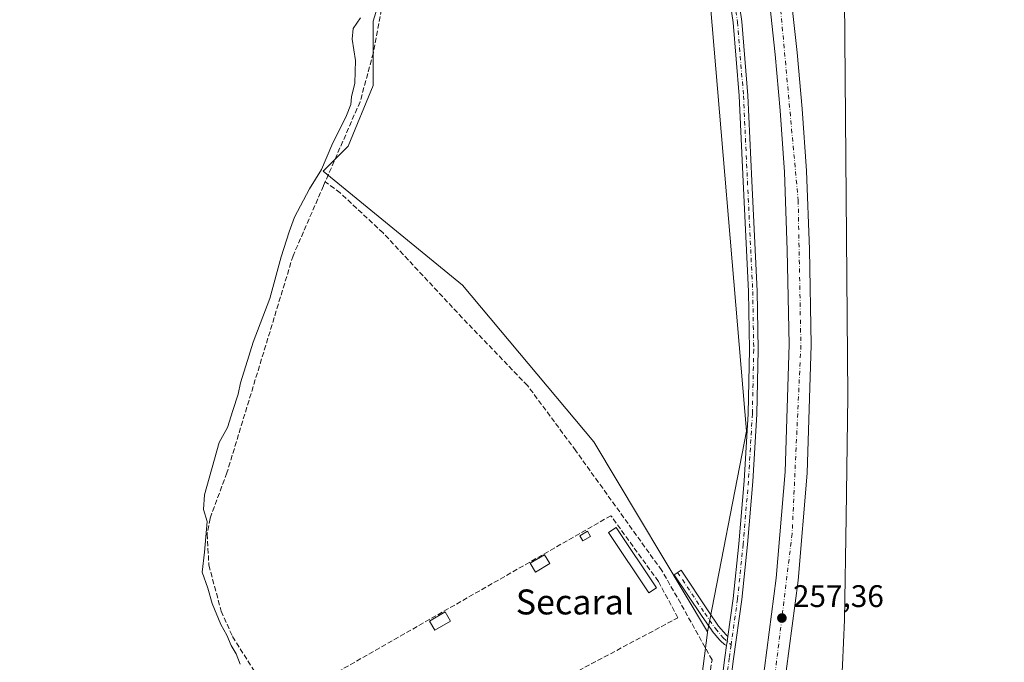
# Model space of a CAD drawing. Units: metres. Extents: x 615449 to 618934, y 4657655 to 4660037.
# Drawn here: x 617842 to 618157, y 4658296 to 4658502 of the extents above; entities that cross this region are included whole.
import ezdxf
from ezdxf.enums import TextEntityAlignment as Align

# ---------------------------------------------------------------- set-up
doc = ezdxf.new("R2010")
doc.units = ezdxf.units.M
doc.header["$MEASUREMENT"] = 0
doc.linetypes.add('DGN Style 3', pattern=[2.307223458686699, 1.648016756204785, -0.6592067024819142])
doc.linetypes.add('DGN Style 4', pattern=[2.6384748266838614, 1.318413404963828, -0.6592067024819142, 0.001648016756204785, -0.6592067024819142])
for name, color, linetype, lineweight in [('Camino Cxs', 7, 'Continuous', 0), ('Camino eje', 30, 'DGN Style 4', 13), ('Carretera de calzada única Cxs', 7, 'Continuous', 13), ('Carretera de calzada única eje', 7, 'DGN Style 4', 0), ('Corriente artificial lineal', 4, 'DGN Style 3', 13), ('Cultivos herbáceos CxS', 92, 'Continuous', 0), ('Curva de nivel normal', 30, 'Continuous', 0), ('Edificación ligera Cxs', 1, 'Continuous', 0), ('Muro lineal', 1, 'DGN Style 3', 13), ('Núcleo urbano CxS', 7, 'Continuous', 0), ('Pista no pavimentada Cxs', 111, 'Continuous', 0), ('Pista no pavimentada eje', 91, 'DGN Style 4', 0), ('Punto de cota en terreno', 7, 'Continuous', 0), ('Rótulo de punto de cota en terreno', 7, 'Continuous', 0), ('Suelo desnudo CxS', 253, 'Continuous', 0), ('Texto cartográfico', 7, 'Continuous', 0)]:
    doc.layers.add(name, color=color, linetype=linetype, lineweight=lineweight)
doc.styles.add('Style-Arial', font='txt')

# ---------------------------------------------------------------- blocks, each defined once
blk = doc.blocks.new('*U7')
at = {"layer": 'Cultivos herbáceos CxS', "color": 92, "linetype": 'Continuous', "lineweight": 0}
blk.add_polyline3d([(617963.0625, 4658527.9823, 256.0139000000054), (617955.0516999997, 4658501.662699999, 255.7535000000062), (617955.0515000002, 4658481.064900001, 255.9263999999966), (617947.0406999999, 4658461.611099999, 256.0096999999951), (617939.0301000001, 4658453.6007, 255.3203000000067), (617983.6595000001, 4658416.982899999, 255.8738000000012), (618025.7625000002, 4658366.776900001, 256.2225999999937), (618062.2144999999, 4658305.835899999, 256.3877000000066), (618062.1816999996, 4658305.6665, 256.3889000000054), (618050.0169000002, 4658210.9725, 256.0190000000002)], dxfattribs=at)
blk = doc.blocks.new('5PATER')
at = {"layer": 'Suelo desnudo CxS', "linetype": 'Continuous', "lineweight": 0}
h = blk.add_hatch(color=51, dxfattribs=at)
edge = h.paths.add_edge_path()
edge.add_ellipse((0, 0), major_axis=(-0.1095731443231308, -0.1110710700762829), ratio=0.9994222409660322, start_angle=0, end_angle=360)

msp = doc.modelspace()

# ---------------------------------------------------------------- linework, layer by layer
at = {"layer": 'Camino Cxs', "color": 7, "linetype": 'Continuous', "lineweight": 0, "extrusion": (0.9903642736967938, -0.1381066171297992, 0.01025512993507258), "elevation": -31226.81869353319, "flags": 128}
msp.add_lwpolyline([(4699021.809092114, 576.7810133219928), (4699023.105762429, 576.7503117075375), (4699024.679280856, 576.7232102824119)], dxfattribs=at)
at = {"layer": 'Camino Cxs', "color": 7, "linetype": 'Continuous', "lineweight": 0}
msp.add_polyline3d([(618068.7468999998, 4658304.3419, 256.4578000000038), (618068.5291999998, 4658302.783500001, 256.4848999999958), (618068.3498999998, 4658301.499299999, 256.5155999999988), (618068.3035000004, 4658301.5033, 256.5157000000036), (618068.0844999999, 4658301.561899999, 256.5152999999991), (618067.8790999996, 4658301.6577, 256.5136000000057), (618067.6935000002, 4658301.787699999, 256.5105999999942), (618067.6552999998, 4658301.8211, 256.5097999999998), (618066.3327000003, 4658303.022299999, 256.5669999999955), (618066.2103000004, 4658303.149499999, 256.5714000000008), (618063.7493000003, 4658306.0869, 256.5427999999956), (618063.6775000002, 4658306.1809, 256.5384999999951), (618060.2577000001, 4658311.1121, 256.2921000000061), (618051.5707, 4658324.1479, 256.3439999999973), (618053.7341, 4658325.5897, 256.2856999999931), (618062.4079, 4658312.573899999, 256.2972000000009), (618065.7802999998, 4658307.711300001, 256.412599999996), (618068.1460999995, 4658304.887499999, 256.4453000000067)], close=True, dxfattribs=at)
msp.add_polyline3d([(618068.3498000001, 4658301.499299999, 256.5155999999988), (618068.3035000004, 4658301.5033, 256.5157000000036), (618068.0844999999, 4658301.561899999, 256.5152999999991), (618067.8790999996, 4658301.6577, 256.5136000000057), (618067.6935000002, 4658301.787699999, 256.5105999999942), (618067.6552999998, 4658301.8211, 256.5097999999998), (618066.3327000003, 4658303.022299999, 256.5669999999955), (618066.2103000004, 4658303.149499999, 256.5714000000008), (618063.7493000003, 4658306.0869, 256.5427999999956), (618063.6775000002, 4658306.1809, 256.5384999999951), (618060.2577000001, 4658311.1121, 256.2921000000061), (618051.5707, 4658324.1479, 256.3439999999973), (618053.7341, 4658325.5897, 256.2856999999931), (618062.4079, 4658312.573899999, 256.2972000000009), (618065.7802999998, 4658307.711300001, 256.412599999996), (618068.1460999995, 4658304.887499999, 256.4453000000067), (618068.7467999998, 4658304.3419, 256.4578000000038)], dxfattribs=at)
at = {"layer": 'Camino eje', "color": 30, "linetype": 'DGN Style 4', "lineweight": 13}
msp.add_polyline3d([(618052.6524, 4658324.8687, 256.3117999999959), (618061.3327000003, 4658311.842900001, 256.301999999996), (618064.7456999999, 4658306.921700001, 256.4618000000046), (618067.2065000003, 4658303.9847, 256.4784000000073), (618069.7836999996, 4658301.644300001, 256.5054999999993)], dxfattribs=at)
at = {"layer": 'Carretera de calzada única Cxs', "color": 7, "linetype": 'Continuous', "lineweight": 13}
for points in [[(617986.2801000001, 4658822.7601, 259.1625000000058), (617996.7600999996, 4658803.890100001, 257.2967999999965), (618018.2200999996, 4658759.9101, 257.332699999999), (618030.8901000004, 4658730.550100001, 257.3919000000024), (618049.9600999998, 4658679.710100001, 257.3594000000012), (618066.0500999996, 4658626.790100001, 257.5288), (618077.5000999998, 4658579.3101, 257.6964000000008), (618083.9301000005, 4658544.8301, 257.6140000000014), (618088.5301000001, 4658513.860099999, 257.7158000000054), (618090.9501, 4658491.670100001, 257.8598999999958), (618092.5401, 4658473.540100001, 257.9484999999986), (618093.9101, 4658453.630100001, 257.8398000000016), (618094.8601000002, 4658428.440099999, 257.8767999999982), (618095.4200999998, 4658397.9301, 257.872199999998), (618094.1501000002, 4658356.7401, 257.6840999999986), (618091.2301000003, 4658322.3201, 257.6031999999978), (618087.4700999996, 4658293.2501, 257.5455999999977)], [(618035.7401000002, 4658109.470100001, 256.2986999999994), (618044.0301000001, 4658135.4001, 256.4464000000008), (618052.1001000004, 4658160.0701, 256.5907000000007), (618060.5601000005, 4658190.0001, 256.774900000004), (618066.8601000002, 4658215.390100001, 256.8714999999939), (618072.8800999997, 4658242.530099999, 257.061400000006), (618080.4600999998, 4658294.220100001, 257.2448000000004), (618084.1901000004, 4658323.0701, 257.3620999999985), (618087.0800999999, 4658357.1501, 257.5632000000041), (618088.3400999998, 4658397.970100001, 257.6778000000049), (618087.7901, 4658428.2401, 257.7139000000025), (618086.8400999998, 4658453.2501, 257.6978999999992), (618085.4801000003, 4658472.9901, 257.675900000002), (618083.9101, 4658490.9801, 257.6352999999945), (618081.5100999996, 4658512.960100001, 257.6025999999983), (618076.9501, 4658543.6601, 257.5268000000069), (618070.5800999999, 4658577.8301, 257.4640000000072), (618059.2200999996, 4658624.9301, 257.4128999999957), (618043.2500999998, 4658677.440099999, 257.2948000000033), (618024.3201000001, 4658727.9001, 257.1600000000035), (618011.7901, 4658756.960100001, 257.0905999999959), (617990.4801000003, 4658800.620100001, 257.0994999999967), (617980.1001000004, 4658819.3101, 258.9903999999952)], [(618080.4600999998, 4658294.220100001, 257.2448000000004), (618084.1901000004, 4658323.0701, 257.3620999999985), (618087.0800999999, 4658357.1501, 257.5632000000041), (618088.3400999998, 4658397.970100001, 257.6778000000049), (618087.7901, 4658428.2401, 257.7139000000025), (618086.8400999998, 4658453.2501, 257.6978999999992), (618085.4801000003, 4658472.9901, 257.675900000002), (618083.9101, 4658490.9801, 257.6352999999945), (618081.5100999996, 4658512.960100001, 257.6025999999983)], [(618088.5301000001, 4658513.860099999, 257.7158000000054), (618090.9501, 4658491.670100001, 257.8598999999958), (618092.5401, 4658473.540100001, 257.9484999999986), (618093.9101, 4658453.630100001, 257.8398000000016), (618094.8601000002, 4658428.440099999, 257.8767999999982), (618095.4200999998, 4658397.9301, 257.872199999998), (618094.1501000002, 4658356.7401, 257.6840999999986), (618091.2301000003, 4658322.3201, 257.6031999999978), (618087.4700999996, 4658293.2501, 257.5455999999977)]]:
    msp.add_polyline3d(points, dxfattribs=at)
at = {"layer": 'Carretera de calzada única eje', "color": 7, "linetype": 'DGN Style 4', "lineweight": 0}
msp.add_polyline3d([(617983.1964999996, 4658821.028100001, 258.9897000000055), (618006.7100999998, 4658778.100099999, 257.2602000000043), (618036.7500999998, 4658706.870100001, 257.3819999999978), (618051.0900999998, 4658664.690099999, 257.4391999999934), (618068.7801000001, 4658600.1801, 257.5420000000013), (618079.1801000005, 4658551.8201, 257.6520000000019), (618085.6601, 4658505.270099999, 257.7550999999949), (618091.2801000001, 4658444.2501, 257.8696000000054), (618092.1401000004, 4658397.7301, 257.8442000000068), (618089.3300999999, 4658337.280099999, 257.6015999999945), (618082.5800999999, 4658281.790100001, 257.347299999994), (618071.0601000005, 4658215.710100001, 257.0328000000009), (618061.9301000005, 4658183.050100001, 256.851999999999)], dxfattribs=at)
at = {"layer": 'Corriente artificial lineal', "color": 4, "linetype": 'DGN Style 3', "lineweight": 13}
for points in [[(617960.7001, 4658521.300100001, 255.9375), (617955.1201, 4658491.520099999, 255.9697000000015), (617950.8701, 4658475.840100001, 255.8555000000051), (617939.1501000002, 4658448.890100001, 255.6389000000054), (617929.4001000002, 4658426.470100001, 255.5641999999934), (617908.1901000004, 4658356.850099999, 255.9759000000049), (617902.7901, 4658342.2301, 255.2540000000008), (617901.8400999998, 4658337.270099999, 255.4492000000027), (617902.4301000005, 4658327.190099999, 255.7057999999961), (617906.3501000004, 4658312.4901, 255.6771000000008), (617910.0000999998, 4658304.3301, 255.3821999999927), (617926.7801000001, 4658277.7301, 255.7372000000032)], [(618057.9336999999, 4658248.4487, 256.2330999999977), (618056.6660000002, 4658249.0913, 256.1358000000037), (618061.2961999997, 4658282.296599999, 256.1463999999978), (618063.6775000002, 4658296.8487, 256.3689000000013), (618053.6233000001, 4658314.9727, 256.1490999999951), (618047.5378999999, 4658325.556, 256.1674000000057), (618028.6201, 4658351.882099999, 256.1322999999975), (618020.0212000003, 4658363.920700001, 256.138300000006), (618004.5429999996, 4658384.822799999, 255.9256000000023), (617983.6409, 4658406.5187, 256.1445999999996), (617958.2407999998, 4658433.7708, 255.9228000000003), (617944.4824999999, 4658446.6031, 256.1122000000032), (617939.7043000003, 4658450.1646, 255.6428000000014)]]:
    msp.add_polyline3d(points, dxfattribs=at)
at = {"layer": 'Cultivos herbáceos CxS', "color": 92, "linetype": 'Continuous', "lineweight": 0}
for points in [[(618105.4336999999, 4658295.223300001, 256.206600000005), (618106.0904999999, 4658309.660700001, 256.2302999999956), (618106.6045000004, 4658342.6657, 256.4011000000028), (618107.2081000004, 4658381.437899999, 256.2192000000068), (618106.0438999999, 4658521.924100001, 257.039300000004), (618106.0438999999, 4658521.9275, 257.0393999999943), (618106.0438999999, 4658521.9307, 257.039499999999), (618106.0888999999, 4658535.076300001, 256.8298999999971), (618183.6530999999, 4658542.167099999, 257.694399999993), (618201.4323000005, 4658543.792500001, 258.5910000000004), (618210.1032999996, 4658528.0109, 258.6472000000067), (618218.0329, 4658514.068299999, 258.290599999993), (618257.9391000001, 4658458.0847, 258.5022999999928), (618292.1511000004, 4658392.754899999, 257.1901999999973), (618334.2917, 4658320.499700001, 256.9165000000066), (618355.9583000002, 4658279.6161, 256.9266000000061)], [(618106.0888999999, 4658535.076300001, 256.8298999999971), (618106.0438999999, 4658521.9307, 257.039499999999), (618106.0438999999, 4658521.9275, 257.0393999999943), (618106.0438999999, 4658521.924100001, 257.039300000004), (618107.2081000004, 4658381.437899999, 256.2192000000068), (618106.6045000004, 4658342.6657, 256.4011000000028), (618106.0904999999, 4658309.660700001, 256.2302999999956), (618105.4336999999, 4658295.223300001, 256.206600000005), (618104.9682999998, 4658284.9911, 256.1193999999959), (618108.1319000004, 4658222.7097, 256.1018999999943)], [(617963.1129000002, 4658528.057700001, 256.013300000006), (617963.0625, 4658527.9823, 256.0139000000054), (617955.0516999997, 4658501.662699999, 255.7535000000062), (617955.0515000002, 4658481.064900001, 255.9263999999966), (617947.0406999999, 4658461.611099999, 256.0096999999951), (617939.0301000001, 4658453.6007, 255.3203000000067), (617983.6595000001, 4658416.982899999, 255.8738000000012), (618025.7625000002, 4658366.776900001, 256.2225999999937), (618062.2144999999, 4658305.835899999, 256.3877000000066)], [(617963.1129000002, 4658528.057700001, 256.013300000006), (617963.0625, 4658527.9823, 256.0139000000054), (617955.0516999997, 4658501.662699999, 255.7535000000062), (617955.0515000002, 4658481.064900001, 255.9263999999966), (617947.0406999999, 4658461.611099999, 256.0096999999951), (617939.0301000001, 4658453.6007, 255.3203000000067), (617983.6595000001, 4658416.982899999, 255.8738000000012), (618025.7625000002, 4658366.776900001, 256.2225999999937), (618062.2144999999, 4658305.835899999, 256.3877000000066)], [(618061.2297, 4658529.4683, 256.2636000000057), (618061.9789000005, 4658520.6019, 256.8160000000062), (618074.6860999997, 4658370.2227, 256.5776999999944), (618062.2144999999, 4658305.835899999, 256.3877000000066)], [(618062.2144999999, 4658305.835899999, 256.3877000000066), (618062.1816999996, 4658305.6665, 256.3889000000054), (618050.0169000002, 4658210.9725, 256.0190000000002), (618036.5576999999, 4658187.420700001, 256.0255999999936), (618034.3135000002, 4658138.076900001, 255.1356999999989), (617998.4293000001, 4658052.8441, 254.9351000000024), (617990.1145000001, 4658029.120300001, 253.7725999999966), (617960.3009000003, 4657944.063300001, 253.6129999999976), (617932.2642999999, 4657930.6033, 253.482799999998), (617853.7615, 4657846.4911, 252.957699999999), (617823.4797, 4657846.490300001, 252.8445999999967), (617729.2764999997, 4657852.095100001, 252.6325999999972), (617725.3620999996, 4657847.365499999, 252.9189999999944)]]:
    msp.add_polyline3d(points, dxfattribs=at)
msp.add_polyline3d([(618062.2144999999, 4658305.835899999, 256.3877000000066), (618025.7625000002, 4658366.776900001, 256.2225999999937), (617983.6595000001, 4658416.982899999, 255.8738000000012), (617939.0301000001, 4658453.6007, 255.3203000000067), (617947.0406999999, 4658461.611099999, 256.0096999999951), (617955.0515000002, 4658481.064900001, 255.9263999999966), (617955.0516999997, 4658501.662699999, 255.7535000000062), (617963.0625, 4658527.9823, 256.0139000000054), (617963.1129000002, 4658528.057700001, 256.013300000006), (617986.2783000004, 4658523.846100001, 256.1233000000066), (618061.2297, 4658529.4683, 256.2636000000057), (618061.9789000005, 4658520.6019, 256.8160000000062), (618074.6860999997, 4658370.2227, 256.5776999999944)], close=True, dxfattribs=at)
at = {"layer": 'Curva de nivel normal', "color": 30, "linetype": 'Continuous', "lineweight": 0, "elevation": 255, "flags": 128}
msp.add_lwpolyline([(617912.4900000002, 4658295.540100001), (617911.1299999999, 4658298.780099999), (617909.5300000003, 4658301.4301), (617908.1399999997, 4658304.770099999), (617906.25, 4658308.220100001), (617903.4699999997, 4658314.960100001), (617902.1200000001, 4658319.8101), (617900.2199999997, 4658324.9901), (617901.0499999998, 4658331.390100001), (617901.8300000001, 4658341.2601), (617900.7000000002, 4658345.100099999), (617901.0199999996, 4658349.770099999), (617905.7100000001, 4658366.610099999), (617908.4199999999, 4658371.370100001), (617910.0700000003, 4658376.850099999), (617911.7800000003, 4658382.120100001), (617912.5199999996, 4658385.700099999), (617914.29, 4658391.110099999), (617916.6299999999, 4658398.780099999), (617921.9800000006, 4658412.780099999), (617925.6299999999, 4658426.110099999), (617928.1799999997, 4658434.110099999), (617929.8600000005, 4658438.780099999), (617934.6799999997, 4658447.860099999), (617938.5099999999, 4658454.090100001), (617941.8300000001, 4658461.860099999), (617946.4800000006, 4658471.4101), (617947.8799999999, 4658474.9801), (617948.1100000005, 4658477.4101), (617949.1500000004, 4658481.780099999), (617949.4000000004, 4658489.0701), (617948.29, 4658495.9301), (617948.6299999999, 4658499.340100001), (617950.9699999997, 4658502.7601)], dxfattribs=at)
at = {"layer": 'Edificación ligera Cxs', "color": 1, "linetype": 'Continuous', "lineweight": 0}
for points in [[(618045.8601000002, 4658319.950099999, 256.6478000000061), (618043.4101, 4658318.3201, 256.7280000000028), (618030.4801000003, 4658337.700099999, 256.9970999999932), (618032.9301000005, 4658339.340100001, 256.9961000000039), (618045.8601000002, 4658319.950099999, 256.6478000000061)], [(618024.7100999998, 4658336.450099999, 256.5641999999934), (618022.2100999998, 4658334.9901, 256.411500000002), (618021.2600999996, 4658336.630100001, 256.5378999999957), (618023.7600999996, 4658338.090100001, 256.6857000000018), (618024.7100999998, 4658336.450099999, 256.5641999999934)], [(618011.6700999998, 4658327.7501, 256.2357999999949), (618007.0900999998, 4658325.040100001, 256.5096999999951), (618005.4101, 4658327.870100001, 256.6757999999973), (618010.0000999998, 4658330.5801, 256.2538999999961), (618011.6700999998, 4658327.7501, 256.2357999999949)], [(617979.8201000001, 4658309.300100001, 256.2099000000017), (617974.8201000001, 4658306.380100001, 256.2796999999992), (617973.1101000002, 4658309.3101, 256.2777999999962), (617978.1101000002, 4658312.2301, 256.5071999999927), (617979.8201000001, 4658309.300100001, 256.2099000000017)]]:
    msp.add_polyline3d(points, dxfattribs=at)
for points in [[(618045.8601000002, 4658319.950099999, 256.9970999999932), (618043.4101, 4658318.3201, 256.9970999999932), (618030.4801000003, 4658337.700099999, 256.9970999999932), (618032.9301000005, 4658339.340100001, 256.9970999999932)], [(618024.7100999998, 4658336.450099999, 256.6857000000018), (618022.2100999998, 4658334.9901, 256.6857000000018), (618021.2600999996, 4658336.630100001, 256.6857000000018), (618023.7600999996, 4658338.090100001, 256.6857000000018)], [(618011.6700999998, 4658327.7501, 256.6757999999973), (618007.0900999998, 4658325.040100001, 256.6757999999973), (618005.4101, 4658327.870100001, 256.6757999999973), (618010.0000999998, 4658330.5801, 256.6757999999973)], [(617979.8201000001, 4658309.300100001, 256.5071999999927), (617974.8201000001, 4658306.380100001, 256.5071999999927), (617973.1101000002, 4658309.3101, 256.5071999999927), (617978.1101000002, 4658312.2301, 256.5071999999927)]]:
    msp.add_3dface(points, dxfattribs=at)
at = {"layer": 'Muro lineal', "color": 1, "linetype": 'DGN Style 3', "lineweight": 13}
msp.add_polyline3d([(617943.5201000003, 4658252.1801, 255.9673999999941), (618052.7401000002, 4658310.370100001, 256.1045000000013), (618046.4801000003, 4658322.040100001, 256.6919000000053), (618031.2600999996, 4658343.090100001, 256.412599999996), (617925.1601, 4658282.4001, 256.1392999999953), (617943.5201000003, 4658252.1801, 255.9673999999941)], dxfattribs=at)
at = {"layer": 'Núcleo urbano CxS', "color": 7, "linetype": 'Continuous', "lineweight": 0}
for points in [[(618051.5015000004, 4658894.158299999, 263.9207000000025), (618062.9005000005, 4658869.394500001, 261.4401000000071), (618076.6168999998, 4658853.568299999, 262.2102000000014), (618083.9496999999, 4658846.968699999, 261.0151999999944), (618011.6662999997, 4658810.3049, 256.773199999996), (618016.4496999999, 4658797.195900001, 256.5203000000038), (618024.3721000003, 4658775.4857, 256.5622000000003), (618028.3563000001, 4658767.1941, 256.5789999999979), (618043.1606999999, 4658736.3861, 256.5733000000037), (618049.9271, 4658722.321900001, 256.8524000000034), (618049.9889000002, 4658722.1939, 256.8534999999974), (618071.3213000001, 4658666.288899999, 256.6456999999937), (618085.8992999997, 4658614.7009, 256.3024000000005), (618094.8739, 4658573.2051, 255.8454999999958), (618106.0888999999, 4658535.076300001, 256.8298999999971), (618106.0438999999, 4658521.9307, 257.039499999999), (618106.0438999999, 4658521.9275, 257.0393999999943), (618106.0438999999, 4658521.924100001, 257.039300000004), (618107.2081000004, 4658381.437899999, 256.2192000000068), (618106.6045000004, 4658342.6657, 256.4011000000028), (618106.0904999999, 4658309.660700001, 256.2302999999956), (618105.4336999999, 4658295.223300001, 256.206600000005)], [(618106.0888999999, 4658535.076300001, 256.8298999999971), (618106.0438999999, 4658521.9307, 257.039499999999), (618106.0438999999, 4658521.9275, 257.0393999999943), (618106.0438999999, 4658521.924100001, 257.039300000004), (618107.2081000004, 4658381.437899999, 256.2192000000068), (618106.6045000004, 4658342.6657, 256.4011000000028), (618106.0904999999, 4658309.660700001, 256.2302999999956), (618105.4336999999, 4658295.223300001, 256.206600000005), (618104.9682999998, 4658284.9911, 256.1193999999959), (618108.1319000004, 4658222.7097, 256.1018999999943)], [(618061.2297, 4658529.4683, 256.2636000000057), (618061.9789000005, 4658520.6019, 256.8160000000062), (618074.6860999997, 4658370.2227, 256.5776999999944), (618062.2144999999, 4658305.835899999, 256.3877000000066)], [(618050.0169000002, 4658210.9725, 256.0190000000002), (618062.1816999996, 4658305.6665, 256.3889000000054), (618062.2144999999, 4658305.835899999, 256.3877000000066), (618074.6860999997, 4658370.2227, 256.5776999999944), (618061.9789000005, 4658520.6019, 256.8160000000062)], [(618062.2144999999, 4658305.835899999, 256.3877000000066), (618062.1816999996, 4658305.6665, 256.3889000000054), (618050.0169000002, 4658210.9725, 256.0190000000002), (618036.5576999999, 4658187.420700001, 256.0255999999936), (618034.3135000002, 4658138.076900001, 255.1356999999989), (617998.4293000001, 4658052.8441, 254.9351000000024), (617990.1145000001, 4658029.120300001, 253.7725999999966), (617960.3009000003, 4657944.063300001, 253.6129999999976), (617932.2642999999, 4657930.6033, 253.482799999998), (617853.7615, 4657846.4911, 252.957699999999), (617823.4797, 4657846.490300001, 252.8445999999967), (617729.2764999997, 4657852.095100001, 252.6325999999972), (617725.3620999996, 4657847.365499999, 252.9189999999944)]]:
    msp.add_polyline3d(points, dxfattribs=at)
at = {"layer": 'Pista no pavimentada Cxs', "color": 111, "linetype": 'Continuous', "lineweight": 0, "extrusion": (0.9903642736967938, -0.1381066171297992, 0.01025512993507258), "elevation": -31226.81869353319, "flags": 128}
msp.add_lwpolyline([(4699021.809092114, 576.7810133219928), (4699023.105762429, 576.7503117075375), (4699024.679280856, 576.7232102824119)], dxfattribs=at)
at = {"layer": 'Pista no pavimentada Cxs', "color": 111, "linetype": 'Continuous', "lineweight": 0}
for points in [[(618070.3583000004, 4658521.4409, 256.8227000000043), (618073.2330999998, 4658501.530099999, 256.8269), (618075.1436999999, 4658477.861300001, 256.7357999999949), (618076.4146999996, 4658450.4277, 256.7449999999953), (618078.1089000005, 4658415.058700001, 256.6879999999946), (618078.4272999996, 4658396.384299999, 256.7624999999971), (618078.0028999997, 4658375.693700001, 256.702099999995), (618076.7302999999, 4658354.0595, 256.6668000000063), (618075.0345000001, 4658333.815099999, 256.553700000004), (618073.2313000001, 4658316.2083, 256.4584000000032), (618070.5827000003, 4658297.2443, 256.5595999999932), (618068.1467000004, 4658278.7097, 256.3944999999949)], [(618070.3583000004, 4658521.4409, 256.8227000000043), (618073.2330999998, 4658501.530099999, 256.8269), (618075.1436999999, 4658477.861300001, 256.7357999999949), (618076.4146999996, 4658450.4277, 256.7449999999953), (618078.1089000005, 4658415.058700001, 256.6879999999946), (618078.4272999996, 4658396.384299999, 256.7624999999971), (618078.0028999997, 4658375.693700001, 256.702099999995), (618076.7302999999, 4658354.0595, 256.6668000000063), (618075.0345000001, 4658333.815099999, 256.553700000004), (618073.2313000001, 4658316.2083, 256.4584000000032), (618070.5827000003, 4658297.2443, 256.5595999999932), (618068.1467000004, 4658278.7097, 256.3944999999949)], [(618065.3756999997, 4658279.113299999, 256.382700000002), (618067.8081, 4658297.620300001, 256.6285999999964), (618068.3498999998, 4658301.499299999, 256.5155999999988), (618068.5291999998, 4658302.783500001, 256.4848999999958), (618068.7468999998, 4658304.3419, 256.4578000000038), (618070.4511000002, 4658316.544700001, 256.3853999999992), (618072.2465000004, 4658334.0747, 256.4857999999949), (618073.9370999997, 4658354.2587, 256.7287999999971), (618075.2045, 4658375.8047, 256.607600000003), (618075.6268999996, 4658396.3891, 256.6659999999974), (618075.3101000005, 4658414.967900001, 256.6214999999939), (618073.6179000001, 4658450.2959, 256.7364999999991), (618072.3488999996, 4658477.683900001, 256.6402999999991), (618070.4493000006, 4658501.2171, 256.8215000000055), (618067.6091, 4658520.887900001, 256.8034000000043)], [(618068.7467999998, 4658304.3419, 256.4578000000038), (618070.4511000002, 4658316.544700001, 256.3853999999992), (618072.2465000004, 4658334.0747, 256.4857999999949), (618073.9370999997, 4658354.2587, 256.7287999999971), (618075.2045, 4658375.8047, 256.607600000003), (618075.6268999996, 4658396.3891, 256.6659999999974), (618075.3101000005, 4658414.967900001, 256.6214999999939), (618073.6179000001, 4658450.2959, 256.7364999999991), (618072.3488999996, 4658477.683900001, 256.6402999999991), (618070.4493000006, 4658501.2171, 256.8215000000055), (618067.6091, 4658520.887900001, 256.8034000000043)], [(618010.3501000004, 4658175.380100001, 255.5510999999969), (618012.3746999997, 4658177.520300001, 255.8071000000054), (618013.8563000001, 4658179.2665, 255.8791000000056), (618015.9943000004, 4658181.432700001, 255.9238000000041), (618018.7198999999, 4658182.6787, 255.9502999999968), (618022.3488999996, 4658183.774300001, 256.0081999999966), (618026.8192999996, 4658184.891899999, 256.0559000000067), (618033.3739, 4658187.1633, 256.0657000000065), (618038.0551000005, 4658189.343499999, 256.1189000000013), (618041.3071, 4658191.407299999, 256.1888999999938), (618044.2379000002, 4658194.1511, 256.2036999999983), (618047.0119000003, 4658197.744700001, 256.2393000000012), (618049.2269000001, 4658201.7949, 256.2559999999939), (618051.2446999997, 4658207.160700001, 256.2358999999997), (618054.1842999998, 4658218.1843, 256.2065000000002), (618057.6630999995, 4658233.153899999, 256.4205999999977), (618061.5705000004, 4658255.330900001, 256.4603999999963), (618065.3756999997, 4658279.113299999, 256.382700000002), (618067.8081, 4658297.620300001, 256.6285999999964), (618068.3498000001, 4658301.499299999, 256.5155999999988)]]:
    msp.add_polyline3d(points, dxfattribs=at)
at = {"layer": 'Pista no pavimentada eje', "color": 91, "linetype": 'DGN Style 4', "lineweight": 0}
for points in [[(618068.9836999997, 4658521.1645, 256.8114999999962), (618071.8413000006, 4658501.373500001, 256.7860999999975), (618073.7462999999, 4658477.772700001, 256.6858999999968), (618075.0163000004, 4658450.3617, 256.7400000000052), (618076.7094999999, 4658415.0133, 256.6174000000028), (618077.0270999996, 4658396.386700001, 256.6707000000025), (618076.6037, 4658375.749100001, 256.6370000000024), (618075.3337000003, 4658354.1591, 256.6975999999996), (618073.6404999997, 4658333.944900001, 256.5215000000026), (618071.8413000006, 4658316.376499999, 256.4040999999997), (618069.7836999996, 4658301.644300001, 256.5054999999993)], [(618069.7836999996, 4658301.644300001, 256.5054999999993), (618069.1955000004, 4658297.4323, 256.5951999999961), (618066.7613000004, 4658278.911499999, 256.3669999999984), (618062.9512999998, 4658255.098900001, 256.5081000000064), (618059.0352999996, 4658232.8739, 256.4054000000033), (618055.5428999999, 4658217.8455, 256.2189000000071), (618052.5795, 4658206.732899999, 256.2874000000011), (618050.5025000004, 4658201.2097, 256.2969000000012), (618048.1875, 4658196.976500001, 256.2841000000044), (618045.2770999996, 4658193.2061, 256.2333999999973), (618042.1681000004, 4658190.295700001, 256.2274000000034), (618038.7285000002, 4658188.1129, 256.1589999999997), (618033.8998999996, 4658185.8639, 256.0706999999966), (618027.2191000005, 4658183.548900001, 256.1199999999953), (618022.7213000003, 4658182.4243, 256.071100000001), (618019.2154999999, 4658181.365900001, 255.9887000000017), (618016.9005000005, 4658180.307700001, 255.8932999999961), (618015.5113000004, 4658178.455499999, 255.8573999999935), (618014.4530999997, 4658176.5373, 255.7540000000008), (618013.1151000002, 4658173.6051, 255.4835000000021)]]:
    msp.add_polyline3d(points, dxfattribs=at)

# ---------------------------------------------------------------- block references
at = {"layer": 'Cultivos herbáceos CxS', "color": 92, "linetype": 'Continuous', "lineweight": 0}
msp.add_blockref('*U7', (0, 0), dxfattribs=at)
at = {"layer": 'Punto de cota en terreno', "color": 7, "linetype": 'Continuous', "lineweight": 0, "xscale": 10, "yscale": 10, "zscale": 10}
msp.add_blockref('5PATER', (618086.0599999996, 4658310.279999999, 257.3600000000006), dxfattribs=at)

# ---------------------------------------------------------------- texts
at = {"layer": 'Rótulo de punto de cota en terreno', "color": 7, "linetype": 'Continuous', "lineweight": 0, "style": 'Style-Arial'}
msp.add_text('257,36', height=7.000000000000002, dxfattribs=at).set_placement((618089.5878, 4658313.807800001))
at = {"layer": 'Texto cartográfico', "color": 7, "linetype": 'Continuous', "lineweight": 0, "style": 'Style-Arial'}
msp.add_text('Secaral', height=8, dxfattribs=at).set_placement((618019.6354219511, 4658315.440149999), align=Align.MIDDLE_CENTER)

doc.saveas('drawing.dxf')
